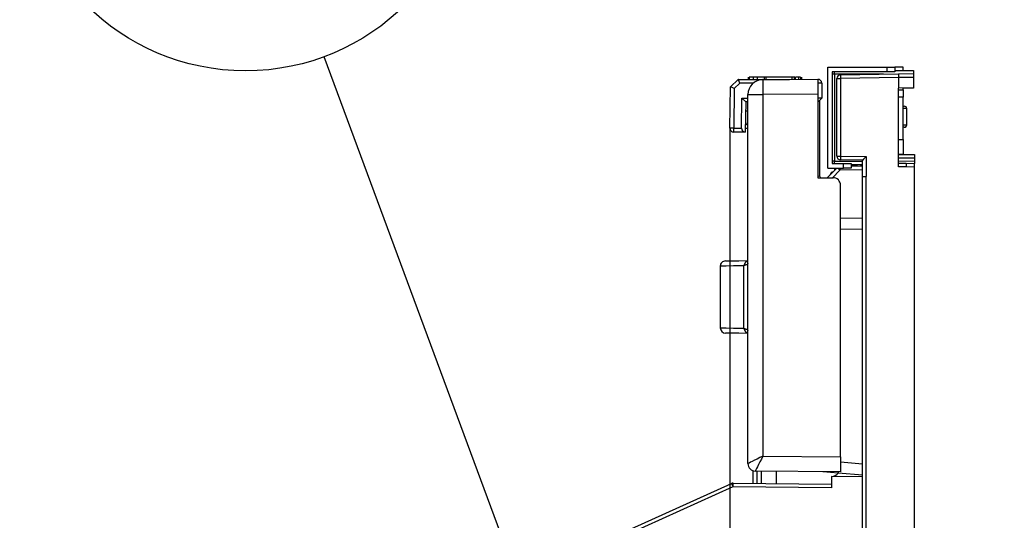
# Model space of a CAD drawing. Extents: x 21 to 584, y 19 to 408.
# Drawn here: x 217 to 243, y 64 to 77 of the extents above; entities that cross this region are included whole.
import ezdxf

# ---------------------------------------------------------------- set-up
doc = ezdxf.new("R2010")
doc.units = 0
doc.layers.get('0').update_dxf_attribs({"linetype": 'CONTINUOUS'})
doc.layers.get('DEFPOINTS').update_dxf_attribs({"linetype": 'CONTINUOUS'})
doc.layers.add('DD0', color=2, linetype='CONTINUOUS')
doc.layers.add('M0', color=3, linetype='CONTINUOUS')
doc.styles.get("Standard").update_dxf_attribs({"font": 'txt', "bigfont": 'BIGFONT'})
doc.dimstyles.new('LEADSTYL', dxfattribs={"dimtxt": 3.2, "dimasz": 3, "dimexe": 0.18, "dimexo": 0.0625, "dimgap": 1, "dimtad": 0, "dimtih": 1, "dimtoh": 1, "dimdec": 4, "dimzin": 0, "dimtxsty": 'STANDARD', "dimblk1": 'OPEN', "dimblk2": 'OPEN', "dimsah": 1, "dimcen": 0.09, "dimazin": 3, "dimtfac": 1, "dimtdec": 4, "dimtofl": 0, "dimtmove": 0, "dimatfit": 3, "dimtolj": 1, "dimtzin": 0})
doc.dimstyles.get("Standard").update_dxf_attribs({"dimtxt": 3.5, "dimasz": 3, "dimexe": 1.5, "dimexo": 0, "dimgap": 1, "dimtad": 3, "dimtih": 1, "dimtoh": 1, "dimtxsty": 'STANDARD', "dimblk1": 'OPEN', "dimblk2": 'OPEN', "dimsah": 1, "dimcen": 0.09, "dimazin": 3, "dimtfac": 1, "dimtdec": 4, "dimtofl": 0, "dimtmove": 0, "dimatfit": 3, "dimtolj": 1, "dimtzin": 0})

# ---------------------------------------------------------------- blocks, each defined once
blk = doc.blocks.new('_OPEN')
at = {"color": 0}
for p, q in [((-0.965926, 0.258819), (0, 0)), ((0, 0), (-1, 0)), ((0, 0), (-0.965926, -0.258819))]:
    blk.add_line(p, q, dxfattribs=at)
blk = doc.blocks.new('*D14')
at = {"layer": 'DD0'}
for p, q in [((236.134613, 74.389595), (236.12973, 28.689634)), ((221.784103, 57.562832), (221.779114, 28.691168)), ((233.129883, 30.189955), (224.779373, 30.190847)), ((261.429882, 30.186931), (236.129883, 30.189634))]:
    blk.add_line(p, q, dxfattribs=at)
at = {"layer": 'DEFPOINTS'}
for p in [(236.134613, 74.389595), (221.784103, 57.562832), (221.781178, 30.191168)]:
    blk.add_point(p, dxfattribs=at)
at = {"layer": 'DD0', "xscale": 3, "yscale": 3}
for p, rotation in [((221.779373, 30.191168), 179.993877), ((236.129883, 30.189634), 359.993877)]:
    blk.add_blockref('_OPEN', p, dxfattribs=dict(at, rotation=rotation))
at = {"layer": 'DD0', "width": 0.833333}
blk.add_text('（７１．８）', height=3.5, rotation=-0.006123, dxfattribs=at).set_placement((239.721659, 31.18925))
blk = doc.blocks.new('LEAD4')
at = {"layer": 'DD0'}
blk.add_circle((223.268066, 81.993378), 6, dxfattribs=at)
at = {"layer": 'DD0', "width": 0.721393}
blk.add_text('７', height=8.04, dxfattribs=at).set_placement((220.368066, 77.973378))

msp = doc.modelspace()

# ---------------------------------------------------------------- linework, layer by layer
at = {"layer": 'M0'}
for p, q in [((238.731618, 76.090808), (240.311618, 76.090808)), ((238.731618, 73.410808), (238.731618, 76.090808)), ((238.851618, 75.970809), (238.851618, 73.53081)), ((240.311618, 75.970809), (238.851618, 75.970809)), ((238.911618, 75.906877), (238.851618, 75.906877)), ((238.911618, 75.906877), (238.911618, 75.970809)), ((240.215672, 75.906877), (238.911618, 75.906877)), ((238.911618, 75.906877), (238.911618, 73.595788)), ((239.069873, 75.886877), (240.611618, 75.913788)), ((240.311618, 75.970809), (240.311618, 76.090808)), ((240.311618, 76.090808), (240.511618, 76.090808)), ((240.511618, 75.970809), (240.311618, 75.970809)), ((240.511618, 76.090808), (240.511618, 75.970809)), ((240.731618, 76.090808), (240.511618, 76.090808)), ((240.511618, 76.006879), (241.011618, 76.006879)), ((240.611618, 75.913788), (241.011618, 75.920771)), ((240.731618, 76.006879), (240.731618, 76.090808)), ((241.011618, 76.006879), (241.011618, 75.920771)), ((241.011618, 75.920771), (241.011618, 75.820787)), ((236.149004, 75.567578), (236.354288, 75.767557)), ((236.394945, 75.668867), (236.248449, 75.526156)), ((236.354288, 75.767557), (237.718412, 75.767557)), ((236.755789, 75.668867), (236.394945, 75.668867)), ((236.621279, 75.827558), (236.621279, 75.767557)), ((236.633482, 75.827558), (236.633482, 75.767557)), ((236.647719, 75.827558), (236.647719, 75.767557)), ((236.792126, 75.827558), (236.647719, 75.827558)), ((236.749414, 75.827558), (236.749414, 75.767557)), ((236.853143, 75.827558), (236.749414, 75.827558)), ((236.853143, 75.827558), (236.853143, 75.767557)), ((237.036194, 75.827558), (236.853143, 75.827558)), ((237.008127, 75.761358), (238.471618, 75.774132)), ((237.042296, 75.827558), (237.042296, 75.767557)), ((237.085008, 75.827558), (237.042296, 75.827558)), ((237.085008, 75.827558), (237.085008, 75.767557)), ((237.780601, 75.827558), (237.085008, 75.827558)), ((237.212015, 75.827558), (237.212015, 75.835057)), ((237.835516, 75.827558), (237.774499, 75.827558)), ((237.780601, 75.827558), (237.780601, 75.7681)), ((237.835516, 75.827558), (237.835516, 75.76858)), ((237.866025, 75.827558), (237.835516, 75.827558)), ((237.866025, 75.827558), (237.866025, 75.768845)), ((237.95755, 75.827558), (237.88433, 75.827558)), ((237.95755, 75.827558), (237.95755, 75.769643)), ((238.006364, 75.827558), (237.95755, 75.827558)), ((238.006364, 75.827558), (238.006364, 75.77007)), ((238.018567, 75.827558), (238.018567, 75.770177)), ((238.03077, 75.827558), (238.03077, 75.770284)), ((238.471618, 75.774132), (238.471618, 75.374146)), ((238.57291, 75.668867), (238.57818, 75.266264)), ((238.971618, 75.786893), (239.069873, 75.786893)), ((238.971618, 73.725928), (238.971618, 75.786893)), ((240.611618, 75.813805), (239.069873, 75.786893)), ((239.069873, 75.786893), (239.069873, 73.725928)), ((241.011618, 75.820787), (240.611618, 75.813805)), ((240.611618, 75.813805), (240.611618, 75.533687)), ((241.011618, 75.820787), (241.011618, 75.540669)), ((236.134617, 74.468867), (236.149, 75.567575)), ((236.149, 75.567575), (236.149004, 75.567578)), ((236.248449, 75.526156), (236.234609, 74.468867)), ((236.611618, 75.361376), (237.008127, 75.361376)), ((236.611618, 65.553868), (236.611618, 75.361376)), ((238.471618, 75.374146), (237.008127, 75.361376)), ((237.008127, 75.361376), (237.008127, 65.752123)), ((238.471618, 75.374146), (238.471618, 73.154132)), ((241.011618, 75.540669), (240.611618, 75.533687)), ((240.611618, 73.442329), (240.611618, 75.533687)), ((240.611618, 75.490807), (240.731618, 75.490807)), ((240.731618, 75.490807), (240.731618, 75.535782)), ((241.011618, 75.534578), (240.731618, 75.52969)), ((240.731618, 75.490807), (240.731618, 75.29081)), ((241.011618, 75.540669), (241.011618, 75.534578)), ((236.44248, 74.468867), (236.452918, 75.266264)), ((236.452918, 75.266264), (236.551609, 75.167556)), ((236.452918, 75.266264), (236.611618, 75.266264)), ((236.551618, 75.167556), (236.541145, 74.367566)), ((236.551609, 75.167556), (236.551618, 75.167556)), ((236.611618, 75.167556), (236.551609, 75.167556)), ((238.57818, 75.266264), (238.479472, 75.167556)), ((238.511618, 75.199704), (238.511618, 73.20752)), ((240.731618, 75.29081), (240.611618, 75.29081)), ((240.731618, 74.170808), (240.731618, 75.29081)), ((236.548476, 74.927558), (236.611618, 74.927558)), ((236.606897, 74.626161), (236.609527, 74.927558)), ((240.731618, 75.051795), (240.764111, 75.051229)), ((240.829248, 74.990101), (240.731618, 74.991806)), ((240.829248, 74.557476), (240.829248, 74.990101)), ((236.543752, 74.566685), (236.546899, 74.566685)), ((236.546899, 74.467556), (236.546899, 74.566685)), ((236.611618, 74.626122), (236.606897, 74.626161)), ((240.731618, 74.555774), (240.829248, 74.557476)), ((236.134617, 74.468867), (236.134608, 74.389595)), ((236.234609, 74.367557), (236.234609, 74.468867)), ((236.234609, 74.468867), (236.44248, 74.468867)), ((236.541145, 74.367557), (236.234609, 74.367557)), ((236.541145, 74.367566), (236.541145, 74.367557)), ((236.546899, 74.467556), (236.542454, 74.467556)), ((240.764111, 74.496348), (240.731618, 74.495782)), ((240.763936, 74.49296), (240.731618, 74.492393)), ((240.611618, 74.170808), (240.731618, 74.170808)), ((240.731618, 74.170808), (240.731618, 73.770808)), ((240.731618, 73.770808), (240.611618, 73.770808)), ((240.611618, 73.770405), (241.031618, 73.770405)), ((241.031618, 73.770405), (241.031618, 73.670404)), ((238.911618, 73.595788), (238.851618, 73.595788)), ((238.851618, 73.53081), (239.151618, 73.53081)), ((238.911618, 73.53081), (238.911618, 73.595788)), ((238.911618, 73.595788), (239.651618, 73.595788)), ((238.971618, 73.725928), (239.069873, 73.725928)), ((239.069873, 73.725928), (239.749873, 73.714058)), ((239.651618, 73.615788), (239.069873, 73.625945)), ((239.151618, 73.410808), (239.151618, 73.53081)), ((239.151618, 73.53081), (239.351618, 73.53081)), ((239.351618, 73.53081), (239.351618, 73.410808)), ((239.651618, 73.495789), (239.351618, 73.495789)), ((239.511618, 73.463084), (239.511618, 73.495789)), ((239.609873, 73.495789), (239.609873, 73.4648)), ((239.651618, 73.186417), (239.651618, 73.615803)), ((239.749873, 73.714058), (239.749873, 73.186417)), ((241.031618, 73.670404), (240.611618, 73.670404)), ((240.611618, 73.602386), (241.031618, 73.595054)), ((240.611618, 73.542376), (240.811618, 73.538886)), ((240.811618, 73.538886), (240.811618, 73.43884)), ((240.811618, 73.538886), (241.031618, 73.535044)), ((241.031618, 73.670404), (241.031618, 73.595054)), ((241.031618, 73.595054), (241.031618, 73.535044)), ((241.031618, 73.434998), (241.031618, 73.535044)), ((238.717562, 73.154132), (238.969169, 73.410808)), ((238.731618, 73.410808), (239.151618, 73.410808)), ((239.052839, 73.355092), (238.855848, 73.154132)), ((238.916229, 73.409502), (238.911618, 73.36268)), ((238.911618, 73.36268), (238.911618, 73.352097)), ((238.916493, 73.410808), (238.916229, 73.409502)), ((239.651618, 73.365544), (239.052839, 73.355092)), ((239.351618, 73.410808), (239.151618, 73.410808)), ((239.511618, 73.482679), (239.351618, 73.482679)), ((239.351618, 73.460291), (239.651618, 73.465528)), ((240.811618, 73.43884), (240.611618, 73.442329)), ((241.031618, 73.434998), (240.811618, 73.43884)), ((241.031618, 44.679593), (241.031618, 73.434998)), ((238.471618, 73.154132), (238.871618, 73.154132)), ((238.511618, 73.207559), (238.536664, 73.154132)), ((239.651618, 43.132643), (239.651618, 73.186417)), ((239.651618, 73.186417), (239.749873, 73.186417)), ((239.749873, 43.132643), (239.749873, 73.186417)), ((239.071618, 65.734115), (239.071618, 72.954132)), ((239.071618, 72.076349), (239.651618, 72.086473)), ((239.651618, 71.786518), (239.071618, 71.776395)), ((236.014493, 70.941941), (236.054338, 70.942499)), ((236.054338, 70.942499), (236.173412, 70.944162)), ((236.173412, 70.944162), (236.370331, 70.946909)), ((236.370331, 70.946909), (236.611618, 70.95028)), ((236.611618, 70.946102), (236.58678, 70.937257)), ((235.9159, 70.802496), (235.876447, 70.801957)), ((235.876447, 70.801957), (235.876447, 69.163404)), ((236.033814, 70.804109), (235.9159, 70.802496)), ((236.228861, 70.806779), (236.033814, 70.804109)), ((236.49884, 70.810471), (236.228861, 70.806779)), ((236.49884, 69.154887), (236.49884, 70.810471)), ((235.876447, 69.163404), (235.9159, 69.162862)), ((235.9159, 69.162862), (236.033814, 69.16125)), ((236.033814, 69.16125), (236.228861, 69.158579)), ((236.228861, 69.158579), (236.49884, 69.154887)), ((236.054338, 69.02286), (236.014493, 69.023417)), ((236.173412, 69.021197), (236.054338, 69.02286)), ((236.370331, 69.018449), (236.173412, 69.021197)), ((236.611618, 69.015078), (236.370331, 69.018449)), ((236.594333, 69.024684), (236.58678, 69.028102)), ((236.611618, 69.021104), (236.594333, 69.024684)), ((237.008127, 65.752123), (239.071618, 65.734115)), ((239.071618, 65.734115), (239.071618, 65.334131)), ((239.071618, 65.597872), (239.651618, 65.54713)), ((236.751618, 65.028355), (236.751618, 65.363073)), ((239.071618, 65.334131), (236.809872, 65.353869)), ((236.851618, 65.353504), (236.851618, 65.027483)), ((236.971618, 65.026435), (236.971618, 65.352458)), ((237.371618, 65.022944), (237.371618, 65.348966)), ((239.011892, 65.302411), (238.60254, 65.338224)), ((238.83498, 65.210181), (238.832369, 64.910986)), ((239.651618, 65.203054), (238.83498, 65.210181)), ((239.651618, 65.246442), (239.011892, 65.302411)), ((223.618239, 59.368013), (236.173329, 65.024213)), ((236.214046, 64.933835), (223.658956, 59.277634)), ((236.173329, 65.024213), (236.17411, 65.022482)), ((236.17411, 65.022482), (236.176422, 65.01735)), ((236.176422, 65.01735), (236.180177, 65.009014)), ((236.180177, 65.009014), (236.185234, 64.997791)), ((236.185234, 64.997791), (236.191398, 64.984106)), ((236.191398, 64.984106), (236.198437, 64.968482)), ((236.198437, 64.968482), (236.206084, 64.951509)), ((236.206084, 64.951509), (236.214046, 64.933835)), ((238.832369, 64.910986), (236.214046, 64.933835)), ((236.215277, 65.033035), (238.833235, 65.010189))]:
    msp.add_line(p, q, dxfattribs=at)
for centre, radius, start, end in [((239.071618, 75.786893), 0.1, 91, 180), ((240.502765, 75.836885), 1.433764, 178.001829, 181.998171), ((242.044328, 75.863796), 1.433582, 178.001575, 181.998425), ((237.011618, 75.361374), 0.4, 90.5, 180), ((248.468882, 75.561367), 11.462499, 179.000284, 180.999716), ((238.472918, 75.667558), 0.1, 0.75, 90), ((238.514127, 72.646393), 2.620654, 88.599465, 90.929434), ((236.546899, 74.626685), 0.06, 270, 359.5), ((236.234608, 74.467558), 0.1, 179.25, 270), ((236.184613, 72.553386), 1.916134, 88.504867, 91.495133), ((236.546899, 74.627558), 0.16, 270, 293.859251), ((239.071618, 73.725928), 0.1, 180, 269), ((240.502679, 73.675936), 1.433679, 178.00171, 181.99829), ((238.891618, 73.214621), 0.1, 100.60968, 170.533326), ((242.665457, 77.050959), 5.168214, 224.775801, 225.652614), ((243.777791, 73.440294), 4.72572, 180.357504, 181.033065), ((238.871618, 72.954131), 0.2, 0, 90), ((236.016447, 70.801956), 0.14, 90.8, 181.034398), ((236.661677, 70.791417), 0.163948, 117.183291, 173.325685), ((238.618347, 71.737928), 2.183653, 201.510157, 203.222864), ((236.629871, 70.58174), 0.263605, 93.970692, 119.806567), ((236.016447, 69.163403), 0.14, 181.019121, 269.2), ((236.661677, 69.173942), 0.163948, 186.674315, 242.816709), ((236.630155, 69.384553), 0.264556, 240.240708, 265.982033), ((238.618347, 68.22743), 2.183653, 156.777136, 158.489843), ((236.811613, 65.553872), 0.199996, 180.00118, 269.496923), ((236.811618, 65.553861), 0.2, 180, 269.5), ((238.836725, 65.410174), 0.2, 269.5, 327.584982), ((239.239756, 65.315266), 0.228227, 175.128396, 183.229038), ((236.214404, 64.93304), 0.1, 89.5, 114.252069), ((242.979692, 64.899497), 6.765733, 178.869057, 179.709207)]:
    msp.add_arc(centre, radius, start, end, dxfattribs=at)
for centre, major_axis, ratio, start_param, end_param in [((236.394945, 75.667558), (-0.040657, 0.1), 0.004567, 4.723622085, 6.283185307), ((238.37291, 75.667558), (0.2, 0.001309), 0.006544, 0, 1.054597799), ((236.248449, 75.524848), (0.099448, -0.042726), 0.011111, 1.575570116, 3.136990202), ((240.763063, 74.991237), (0.066176, -0.001155), 0.906541, 0.017366666, 1.570796327), ((240.823258, 74.990187), (0, 0.060009), 0.099826, 4.71093663, 4.72799871), ((240.762889, 74.55295), (0.066176, 0.001155), 0.906541, 4.71238898, 6.265818641), ((240.763063, 74.55634), (0.066176, 0.001155), 0.906541, 4.71238898, 6.265818641), ((240.823258, 74.557391), (0, 0.060009), 0.099826, 4.696779251, 4.713841331), ((236.542454, 74.467558), (0.000655, 0.099998), 0.999829, 1.564250781, 3.135047094), ((239.751618, 73.714058), (0.099996, 0.098266), 0.008726, 1.579675266, 3.133018301), ((238.411618, 73.185281), (0.099996, 0.022275), 0.039353, 5.347123949, 6.274419167), ((237.011618, 65.752123), (0.399999, 0.198257), 0.003472, 1.577801928, 3.139871608), ((237.011618, 65.752123), (0.201749, 0.398252), 0.006975, 1.574329705, 3.136399385), ((236.811618, 65.753869), (0.001745, 0.4), 0.004363, 3.132923122, 3.141592654)]:
    msp.add_ellipse(centre, major_axis=major_axis, ratio=ratio, start_param=start_param, end_param=end_param, dxfattribs=at)

# ---------------------------------------------------------------- block references
at = {"layer": 'DD0'}
msp.add_blockref('LEAD4', (0, 0), dxfattribs=at)

# ---------------------------------------------------------------- dimensions: what is measured, and where the dimension line sits
at = {"layer": 'DD0', "color": 2}
dim = msp.add_linear_dim(base=(221.781178, 30.191168), p1=(236.134613, 74.389595), p2=(221.784103, 57.562832), angle=179.993877, text='（７１．８）', dimstyle='STANDARD', override={"dimtxt": 3.5, "dimexe": 1.500001, "dimexo": 4.61726e-06, "dimtih": 1, "dimtoh": 1}, dxfattribs=at)
dim.commit()
dim.dimension.update_dxf_attribs({"geometry": '*D14', "text_midpoint": (249.93018, 32.938159), "dimtype": 160, "text_rotation": -0.0061227})

# ---------------------------------------------------------------- leaders
at = {"layer": 'DD0'}
msp.add_leader([(232.160614, 57.995682), (225.352875, 76.367233)], dimstyle='LEADSTYL', dxfattribs=at)

doc.saveas('drawing.dxf')
